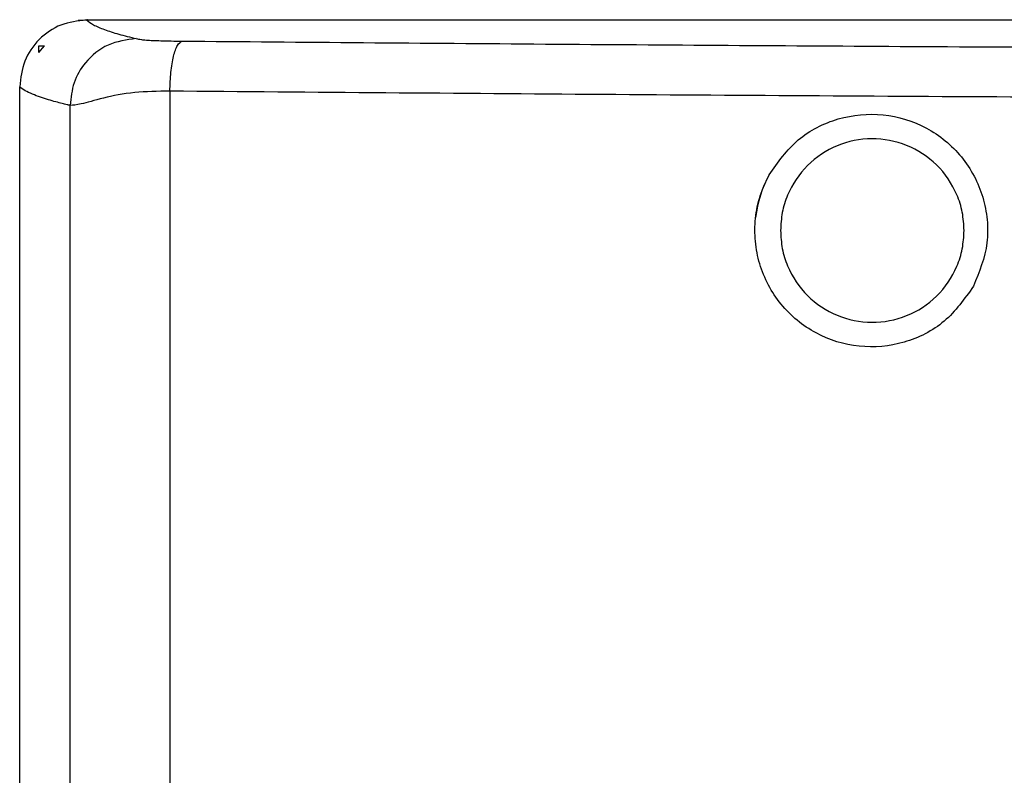
# Model space of a CAD drawing. Units: inches. Extents: x 0.4 to 10.6, y 0.4 to 8.1.
# Drawn here: x 7.3 to 7.4, y 6 to 6.1 of the extents above; entities that cross this region are included whole.
import ezdxf

# ---------------------------------------------------------------- set-up
doc = ezdxf.new("R2010")
doc.units = ezdxf.units.IN
doc.header["$MEASUREMENT"] = 0

msp = doc.modelspace()

# ---------------------------------------------------------------- linework, layer by layer
at = {"color": 7, "linetype": 'Continuous', "lineweight": 25}
for p, q in [((7.294436, 6.117202), (7.295305, 6.117263)), ((7.295215, 6.117234), (7.385222, 6.117234)), ((7.290726, 6.114178), (7.29125, 6.114804)), ((7.290726, 6.114178), (7.290726, 6.114804)), ((7.290726, 6.114804), (7.29125, 6.114804)), ((7.28892, 5.651145), (7.28892, 6.110939)), ((7.303077, 6.110522), (7.303077, 5.651562)), ((7.293676, 5.652904), (7.293676, 6.10918))]:
    msp.add_line(p, q, dxfattribs=at)
at = {"color": 1, "linetype": 'Continuous', "lineweight": 25}
msp.add_line((7.295333, 6.117234), (7.295305, 6.117263), dxfattribs=at)
at = {"color": 7, "linetype": 'Continuous', "lineweight": 25}
msp.add_arc((7.369205, 6.097377), 0.010967, 151.04167, 173.60908, dxfattribs=at)
for points, knots in [([(7.295215, 6.117234), (7.29439, 6.117139), (7.292741, 6.11695), (7.290659, 6.115495), (7.289204, 6.113414), (7.289014, 6.111764), (7.28892, 6.110939)], [0, 0, 0, 0, 0.2499126, 0.4999809, 0.7500589, 1, 1, 1, 1]), ([(7.295215, 6.117234), (7.29541, 6.117083), (7.295801, 6.116782), (7.296852, 6.116335), (7.298181, 6.1159), (7.299338, 6.115615), (7.299905, 6.115476)], [0, 0, 0, 0, 0.256073, 0.512185, 0.76052, 1, 1, 1, 1]), ([(7.299905, 6.115476), (7.298994, 6.115353), (7.297172, 6.115107), (7.295128, 6.113421), (7.293903, 6.111351), (7.293751, 6.109904), (7.293676, 6.10918)], [0, 0, 0, 0, 0.279622, 0.559243, 0.779621, 1, 1, 1, 1]), ([(7.299905, 6.115476), (7.299979, 6.115461), (7.300127, 6.115432), (7.300388, 6.115386), (7.300801, 6.115343), (7.301427, 6.115306), (7.302212, 6.115276), (7.303156, 6.115254), (7.303872, 6.115247), (7.304224, 6.115243)], [0, 0, 0, 0, 0.1506495, 0.3013734, 0.4672479, 0.6058933, 0.7371891, 0.8711511, 1, 1, 1, 1]), ([(7.303077, 6.110522), (7.303098, 6.111127), (7.303141, 6.112339), (7.303408, 6.113879), (7.303782, 6.114978), (7.304076, 6.115155), (7.304224, 6.115243)], [0, 0, 0, 0, 0.25, 0.5, 0.75, 1, 1, 1, 1]), ([(7.304224, 6.115243), (7.315622, 6.115149), (7.338417, 6.114959), (7.373398, 6.114733), (7.409002, 6.114552), (7.445627, 6.11442), (7.482796, 6.114341), (7.520702, 6.114319), (7.558868, 6.11435), (7.584402, 6.114421), (7.597169, 6.114456)], [0, 0, 0, 0, 0.119063, 0.238121, 0.361392, 0.484665, 0.612194, 0.739724, 0.869862, 1, 1, 1, 1]), ([(7.293676, 6.10918), (7.293579, 6.109202), (7.293322, 6.109261), (7.292867, 6.109372), (7.29227, 6.109526), (7.291572, 6.109724), (7.290817, 6.109966), (7.290068, 6.110251), (7.289376, 6.11058), (7.289078, 6.110815), (7.28892, 6.110939)], [0, 0, 0, 0, 0.038699, 0.102055, 0.190069, 0.302741, 0.44007, 0.602057, 0.7887, 1, 1, 1, 1]), ([(7.303077, 6.110522), (7.301936, 6.110506), (7.299583, 6.110474), (7.296699, 6.109875), (7.294537, 6.10923), (7.293957, 6.109197), (7.293676, 6.10918)], [0, 0, 0, 0, 0.241207, 0.497776, 0.755954, 1, 1, 1, 1]), ([(7.426161, 6.109769), (7.412396, 6.109826), (7.384829, 6.109939), (7.343739, 6.11019), (7.316643, 6.110411), (7.303077, 6.110522)], [0, 0, 0, 0, 0.332407, 0.66574, 1, 1, 1, 1]), ([(7.359579, 6.102636), (7.360414, 6.103818), (7.362084, 6.106183), (7.366039, 6.108157), (7.370353, 6.108571), (7.374534, 6.107287), (7.377918, 6.104503), (7.379652, 6.101241), (7.380192, 6.098403), (7.380214, 6.095485), (7.379383, 6.093464), (7.378831, 6.092119)], [0, 0, 0, 0, 0.1249, 0.249835, 0.374816, 0.499766, 0.624695, 0.749591, 0.812348, 0.875106, 1, 1, 1, 1]), ([(7.377961, 6.097377), (7.377928, 6.097954), (7.37786, 6.099108), (7.377157, 6.10131), (7.375522, 6.103726), (7.372624, 6.105608), (7.369264, 6.10625), (7.365915, 6.105576), (7.36305, 6.103679), (7.361442, 6.101273), (7.360752, 6.09909), (7.360686, 6.097948), (7.360653, 6.097377)], [0, 0, 0, 0, 0.06311, 0.126194, 0.251592, 0.376752, 0.501644, 0.626312, 0.750767, 0.875097, 0.937552, 1, 1, 1, 1]), ([(7.378831, 6.092119), (7.377995, 6.090935), (7.376322, 6.088567), (7.372357, 6.086592), (7.368039, 6.086186), (7.363867, 6.087473), (7.360488, 6.090255), (7.358762, 6.093512), (7.358212, 6.096356), (7.35823, 6.098533), (7.35865, 6.100679), (7.359269, 6.101984), (7.359579, 6.102636)], [0, 0, 0, 0, 0.124836, 0.249697, 0.374575, 0.499452, 0.624307, 0.74913, 0.811846, 0.874564, 0.937281, 1, 1, 1, 1]), ([(7.360653, 6.097377), (7.360686, 6.096806), (7.360752, 6.095664), (7.361442, 6.093481), (7.36305, 6.091076), (7.365915, 6.089178), (7.369264, 6.088505), (7.372624, 6.089146), (7.375522, 6.091029), (7.377157, 6.093445), (7.37786, 6.095646), (7.377928, 6.0968), (7.377961, 6.097377)], [0, 0, 0, 0, 0.062448, 0.124903, 0.249233, 0.373688, 0.498356, 0.623248, 0.748408, 0.873806, 0.93689, 1, 1, 1, 1])]:
    msp.add_open_spline(points, degree=3, knots=knots, dxfattribs=at)

doc.saveas('drawing.dxf')
